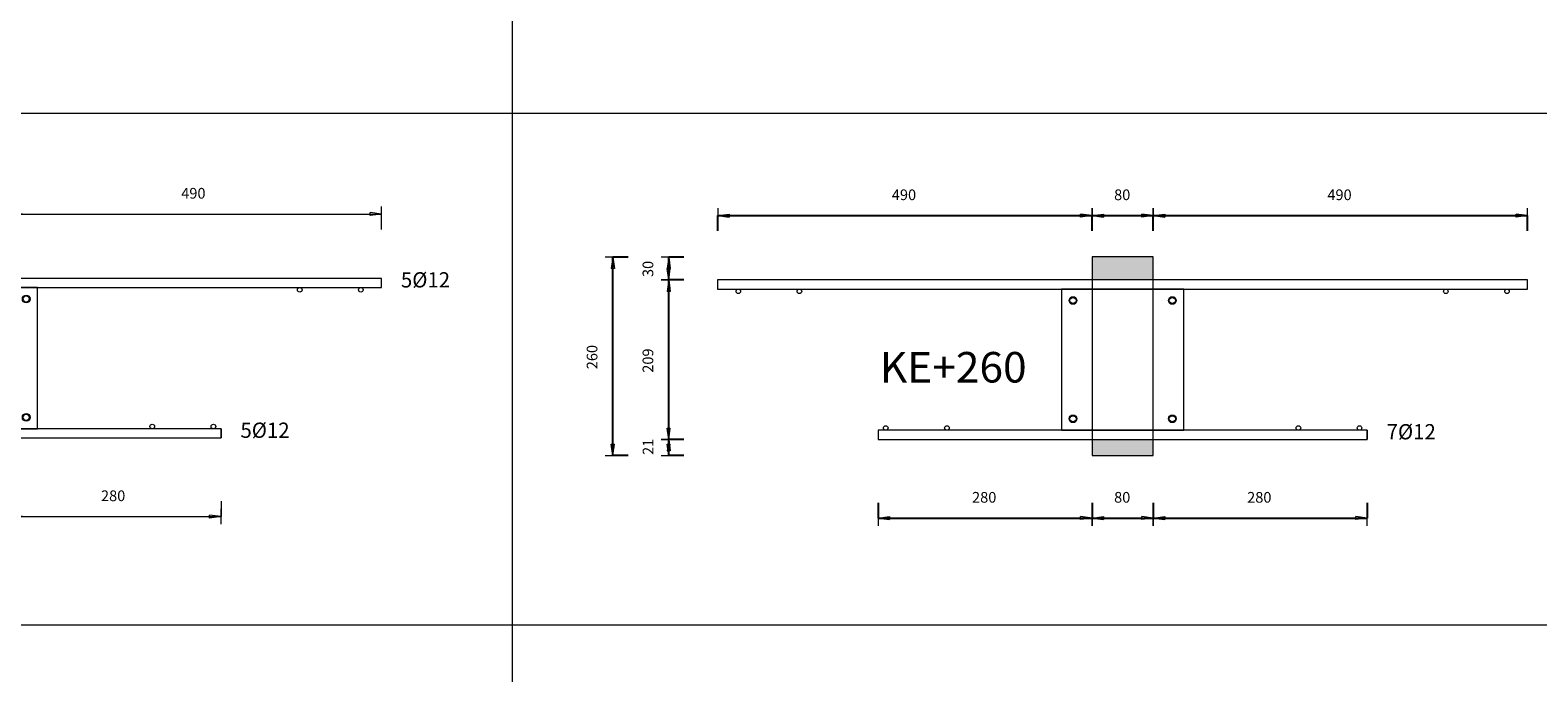
# Model space of a CAD drawing. Units: metres. Extents: x -341314.5 to -341291.7, y -124209.9 to -124191.7.
# Drawn here: x -341304.6 to -341302.6, y -124196.8 to -124195.9 of the extents above; entities that cross this region are included whole.
import ezdxf

# ---------------------------------------------------------------- set-up
doc = ezdxf.new("R2010")
doc.units = ezdxf.units.M
doc.header["$PDMODE"] = 65
doc.linetypes.add('AUSGEZOGEN', pattern=[0])
for name, color, linetype, lineweight in [('Dämmung', 52, 'AUSGEZOGEN', 13), ('Nichtrostend DA', 5, 'AUSGEZOGEN', 13), ('Text', 7, 'AUSGEZOGEN', 13), ('Vermassung', 7, 'AUSGEZOGEN', 13)]:
    doc.layers.add(name, color=color, linetype=linetype, lineweight=lineweight)
doc.styles.add('ARIAL', font='ARIAL.TTF')
doc.dimstyles.new('DIMSTYLE_2', dxfattribs={"dimtxt": 0.014, "dimasz": 0.02, "dimexe": 0, "dimexo": 0, "dimgap": 0.007, "dimtad": 2, "dimdec": 0, "dimlfac": 1000, "dimrnd": 5, "dimzin": 12, "dimdsep": 46, "dimtxsty": 'ARIAL', "dimblk1": 'ALL_ML_PFEIL', "dimblk2": 'ALL_ML_PFEIL', "dimsah": 1, "dimcen": 0, "dimclrd": 256, "dimclre": 256, "dimclrt": 256, "dimadec": 0, "dimazin": 0, "dimtfac": 1, "dimtdec": 0, "dimtix": 1, "dimtmove": 2, "dimatfit": 3, "dimfxl": 0, "dimtzin": 0, "dimlwd": 0, "dimlwe": -1, "dimarcsym": 0})
doc.dimstyles.new('DIMSTYLE_3', dxfattribs={"dimtxt": 0.014, "dimasz": 0.02, "dimexe": 0, "dimexo": 0, "dimgap": 0.007, "dimtad": 2, "dimdec": 0, "dimlfac": 1000, "dimrnd": 5, "dimzin": 12, "dimdsep": 46, "dimtxsty": 'ARIAL', "dimblk1": 'ALL_ML_PFEIL', "dimblk2": 'ALL_ML_PFEIL', "dimsah": 1, "dimcen": 0, "dimclrd": 256, "dimclre": 256, "dimclrt": 256, "dimadec": 0, "dimazin": 0, "dimtfac": 1, "dimtdec": 0, "dimtix": 1, "dimtmove": 2, "dimatfit": 3, "dimfxl": 0, "dimtzin": 0, "dimlwd": 0, "dimlwe": -1, "dimarcsym": 0})
doc.dimstyles.new('DIMSTYLE_5', dxfattribs={"dimtxt": 0.014, "dimasz": 0.02, "dimexe": 0, "dimexo": 0, "dimgap": 0.007, "dimtad": 2, "dimdec": 0, "dimlfac": 1000, "dimrnd": 1, "dimzin": 12, "dimdsep": 46, "dimtxsty": 'ARIAL', "dimblk1": 'ALL_ML_PFEIL', "dimblk2": 'ALL_ML_PFEIL', "dimsah": 1, "dimcen": 0, "dimclrd": 256, "dimclre": 256, "dimclrt": 256, "dimadec": 0, "dimazin": 0, "dimtfac": 1, "dimtdec": 0, "dimtix": 1, "dimtmove": 2, "dimatfit": 3, "dimfxl": 0, "dimtzin": 0, "dimlwd": 0, "dimlwe": -1, "dimarcsym": 0})
doc.dimstyles.new('DIMSTYLE_7', dxfattribs={"dimtxt": 0.014, "dimasz": 0.02, "dimexe": 0, "dimexo": 0, "dimgap": 0.007, "dimtad": 2, "dimdec": 0, "dimlfac": 1000, "dimrnd": 1, "dimzin": 12, "dimdsep": 46, "dimtxsty": 'ARIAL', "dimblk1": 'ALL_ML_PFEIL', "dimblk2": 'ALL_ML_PFEIL', "dimsah": 1, "dimcen": 0, "dimclrd": 256, "dimclre": 256, "dimclrt": 256, "dimadec": 0, "dimazin": 0, "dimtfac": 1, "dimtdec": 0, "dimtix": 1, "dimtmove": 2, "dimatfit": 3, "dimfxl": 0, "dimtvp": 1.2, "dimtzin": 0, "dimlwd": 0, "dimlwe": -1, "dimarcsym": 0})

# ---------------------------------------------------------------- blocks, each defined once
blk = doc.blocks.new('ALL_ML_PFEIL')
at = {"color": 0, "linetype": 'ByBlock', "lineweight": -2}
for p, q in [((-1, 0), (0, 0)), ((0, 0), (-0.75, 0.1)), ((-0.75, -0.1), (-0.75, 0.1)), ((0, 0), (-0.75, -0.1)), ((0, -0.5), (0, 0.5))]:
    blk.add_line(p, q, dxfattribs=at)
blk = doc.blocks.new('*D3')
at = {"layer": 'DEFPOINTS', "transparency": 33554687}
for p in [(-341303.4504, -124196.4545), (-341303.1704, -124196.4795), (-341303.4504, -124196.5615)]:
    blk.add_point(p, dxfattribs=at)
at = {"layer": 'Vermassung', "lineweight": -2, "transparency": 33554687}
for p, q in [((-341303.4504, -124196.5415), (-341303.4504, -124196.5615)), ((-341303.1704, -124196.5415), (-341303.1704, -124196.5615)), ((-341303.4504, -124196.5615), (-341303.1704, -124196.5615))]:
    blk.add_line(p, q, dxfattribs=at)
at = {"layer": 'Vermassung', "transparency": 33554687, "xscale": 0.02, "yscale": 0.02, "zscale": 0.02, "rotation": 180}
blk.add_blockref('ALL_ML_PFEIL', (-341303.4504, -124196.5615), dxfattribs=at)
at = {"layer": 'Vermassung', "transparency": 33554687, "xscale": 0.02, "yscale": 0.02, "zscale": 0.02}
blk.add_blockref('ALL_ML_PFEIL', (-341303.1704, -124196.5615), dxfattribs=at)
at = {"layer": 'Vermassung', "transparency": 33554687, "insert": (-341303.3116, -124196.5343), "char_height": 0.014, "width": 0.042, "attachment_point": 5, "style": 'ARIAL'}
blk.add_mtext('\\A1;{280}', dxfattribs=at)
blk = doc.blocks.new('*D4')
at = {"layer": 'DEFPOINTS', "transparency": 33554687}
for p in [(-341303.1704, -124196.4795), (-341303.0904, -124196.4795), (-341303.1704, -124196.5615)]:
    blk.add_point(p, dxfattribs=at)
at = {"layer": 'Vermassung', "lineweight": -2, "transparency": 33554687}
for p, q in [((-341303.1704, -124196.5415), (-341303.1704, -124196.5615)), ((-341303.0904, -124196.5415), (-341303.0904, -124196.5615)), ((-341303.1704, -124196.5615), (-341303.0904, -124196.5615))]:
    blk.add_line(p, q, dxfattribs=at)
at = {"layer": 'Vermassung', "transparency": 33554687, "xscale": 0.02, "yscale": 0.02, "zscale": 0.02, "rotation": 180}
blk.add_blockref('ALL_ML_PFEIL', (-341303.1704, -124196.5615), dxfattribs=at)
at = {"layer": 'Vermassung', "transparency": 33554687, "xscale": 0.02, "yscale": 0.02, "zscale": 0.02}
blk.add_blockref('ALL_ML_PFEIL', (-341303.0904, -124196.5615), dxfattribs=at)
at = {"layer": 'Vermassung', "transparency": 33554687, "insert": (-341303.131, -124196.5343), "char_height": 0.014, "width": 0.028, "attachment_point": 5, "style": 'ARIAL'}
blk.add_mtext('\\A1;{80}', dxfattribs=at)
blk = doc.blocks.new('*D5')
at = {"layer": 'DEFPOINTS', "transparency": 33554687}
for p in [(-341302.8104, -124196.4545), (-341303.0904, -124196.4795), (-341303.0904, -124196.5615)]:
    blk.add_point(p, dxfattribs=at)
at = {"layer": 'Vermassung', "lineweight": -2, "transparency": 33554687}
for p, q in [((-341303.0904, -124196.5415), (-341303.0904, -124196.5615)), ((-341302.8104, -124196.5415), (-341302.8104, -124196.5615)), ((-341303.0904, -124196.5615), (-341302.8104, -124196.5615))]:
    blk.add_line(p, q, dxfattribs=at)
at = {"layer": 'Vermassung', "transparency": 33554687, "xscale": 0.02, "yscale": 0.02, "zscale": 0.02, "rotation": 180}
blk.add_blockref('ALL_ML_PFEIL', (-341303.0904, -124196.5615), dxfattribs=at)
at = {"layer": 'Vermassung', "transparency": 33554687, "xscale": 0.02, "yscale": 0.02, "zscale": 0.02}
blk.add_blockref('ALL_ML_PFEIL', (-341302.8104, -124196.5615), dxfattribs=at)
at = {"layer": 'Vermassung', "transparency": 33554687, "insert": (-341302.9516, -124196.5343), "char_height": 0.014, "width": 0.042, "attachment_point": 5, "style": 'ARIAL'}
blk.add_mtext('\\A1;{280}', dxfattribs=at)
blk = doc.blocks.new('*D36')
at = {"layer": 'DEFPOINTS', "transparency": 33554687}
for p in [(-341303.6604, -124196.1653), (-341303.1704, -124196.2195), (-341303.6604, -124196.2495)]:
    blk.add_point(p, dxfattribs=at)
at = {"layer": 'Vermassung', "lineweight": -2, "transparency": 33554687}
for p, q in [((-341303.6604, -124196.1853), (-341303.6604, -124196.1653)), ((-341303.6604, -124196.1653), (-341303.1704, -124196.1653)), ((-341303.1704, -124196.1853), (-341303.1704, -124196.1653))]:
    blk.add_line(p, q, dxfattribs=at)
at = {"layer": 'Vermassung', "transparency": 33554687, "xscale": 0.02, "yscale": 0.02, "zscale": 0.02, "rotation": 180}
blk.add_blockref('ALL_ML_PFEIL', (-341303.6604, -124196.1653), dxfattribs=at)
at = {"layer": 'Vermassung', "transparency": 33554687, "xscale": 0.02, "yscale": 0.02, "zscale": 0.02}
blk.add_blockref('ALL_ML_PFEIL', (-341303.1704, -124196.1653), dxfattribs=at)
at = {"layer": 'Vermassung', "transparency": 33554687, "insert": (-341303.4166, -124196.138), "char_height": 0.014, "width": 0.042, "attachment_point": 5, "style": 'ARIAL'}
blk.add_mtext('\\A1;{490}', dxfattribs=at)
blk = doc.blocks.new('*D37')
at = {"layer": 'DEFPOINTS', "transparency": 33554687}
for p in [(-341303.1704, -124196.1653), (-341303.1704, -124196.2195), (-341303.0904, -124196.2195)]:
    blk.add_point(p, dxfattribs=at)
at = {"layer": 'Vermassung', "lineweight": -2, "transparency": 33554687}
for p, q in [((-341303.1704, -124196.1853), (-341303.1704, -124196.1653)), ((-341303.1704, -124196.1653), (-341303.0904, -124196.1653)), ((-341303.0904, -124196.1853), (-341303.0904, -124196.1653))]:
    blk.add_line(p, q, dxfattribs=at)
at = {"layer": 'Vermassung', "transparency": 33554687, "xscale": 0.02, "yscale": 0.02, "zscale": 0.02, "rotation": 180}
blk.add_blockref('ALL_ML_PFEIL', (-341303.1704, -124196.1653), dxfattribs=at)
at = {"layer": 'Vermassung', "transparency": 33554687, "xscale": 0.02, "yscale": 0.02, "zscale": 0.02}
blk.add_blockref('ALL_ML_PFEIL', (-341303.0904, -124196.1653), dxfattribs=at)
at = {"layer": 'Vermassung', "transparency": 33554687, "insert": (-341303.131, -124196.138), "char_height": 0.014, "width": 0.028, "attachment_point": 5, "style": 'ARIAL'}
blk.add_mtext('\\A1;{80}', dxfattribs=at)
blk = doc.blocks.new('*D38')
at = {"layer": 'DEFPOINTS', "transparency": 33554687}
for p in [(-341303.0904, -124196.1653), (-341303.0904, -124196.2195), (-341302.6004, -124196.2495)]:
    blk.add_point(p, dxfattribs=at)
at = {"layer": 'Vermassung', "lineweight": -2, "transparency": 33554687}
for p, q in [((-341303.0904, -124196.1853), (-341303.0904, -124196.1653)), ((-341303.0904, -124196.1653), (-341302.6004, -124196.1653)), ((-341302.6004, -124196.1853), (-341302.6004, -124196.1653))]:
    blk.add_line(p, q, dxfattribs=at)
at = {"layer": 'Vermassung', "transparency": 33554687, "xscale": 0.02, "yscale": 0.02, "zscale": 0.02, "rotation": 180}
blk.add_blockref('ALL_ML_PFEIL', (-341303.0904, -124196.1653), dxfattribs=at)
at = {"layer": 'Vermassung', "transparency": 33554687, "xscale": 0.02, "yscale": 0.02, "zscale": 0.02}
blk.add_blockref('ALL_ML_PFEIL', (-341302.6004, -124196.1653), dxfattribs=at)
at = {"layer": 'Vermassung', "transparency": 33554687, "insert": (-341302.8466, -124196.138), "char_height": 0.014, "width": 0.042, "attachment_point": 5, "style": 'ARIAL'}
blk.add_mtext('\\A1;{490}', dxfattribs=at)
blk = doc.blocks.new('*D44')
at = {"layer": 'DEFPOINTS', "transparency": 33554687}
for p in [(-341303.1704, -124196.2195), (-341303.7976, -124196.4795), (-341303.1704, -124196.4795)]:
    blk.add_point(p, dxfattribs=at)
at = {"layer": 'Vermassung', "lineweight": -2, "transparency": 33554687}
for p, q in [((-341303.7776, -124196.2195), (-341303.7976, -124196.2195)), ((-341303.7976, -124196.4795), (-341303.7976, -124196.2195)), ((-341303.7776, -124196.4795), (-341303.7976, -124196.4795))]:
    blk.add_line(p, q, dxfattribs=at)
at = {"layer": 'Vermassung', "transparency": 33554687, "xscale": 0.02, "yscale": 0.02, "zscale": 0.02}
for p, rotation in [((-341303.7976, -124196.2195), 90), ((-341303.7976, -124196.4795), 270)]:
    blk.add_blockref('ALL_ML_PFEIL', p, dxfattribs=dict(at, rotation=rotation))
at = {"layer": 'Vermassung', "transparency": 33554687, "insert": (-341303.8248, -124196.3506), "char_height": 0.014, "width": 0.042, "attachment_point": 5, "rotation": 90, "style": 'ARIAL'}
blk.add_mtext('\\A1;{260}', dxfattribs=at)
blk = doc.blocks.new('*D60')
at = {"layer": 'DEFPOINTS', "transparency": 33554687}
for p in [(-341303.4504, -124196.4585), (-341303.7245, -124196.4795), (-341303.1704, -124196.4795)]:
    blk.add_point(p, dxfattribs=at)
at = {"layer": 'Vermassung', "lineweight": -2, "transparency": 33554687}
for p, q in [((-341303.7045, -124196.4585), (-341303.7245, -124196.4585)), ((-341303.7245, -124196.4795), (-341303.7245, -124196.4585)), ((-341303.7045, -124196.4795), (-341303.7245, -124196.4795))]:
    blk.add_line(p, q, dxfattribs=at)
at = {"layer": 'Vermassung', "transparency": 33554687, "xscale": 0.02, "yscale": 0.02, "zscale": 0.02}
for p, rotation in [((-341303.7245, -124196.4585), 90), ((-341303.7245, -124196.4795), 270)]:
    blk.add_blockref('ALL_ML_PFEIL', p, dxfattribs=dict(at, rotation=rotation))
at = {"layer": 'Vermassung', "transparency": 33554687, "insert": (-341303.7515, -124196.4682), "char_height": 0.014, "width": 0.028, "attachment_point": 5, "rotation": 90, "style": 'ARIAL'}
blk.add_mtext('\\A1;{21}', dxfattribs=at)
blk = doc.blocks.new('*D61')
at = {"layer": 'DEFPOINTS', "transparency": 33554687}
for p in [(-341303.5595, -124196.2495), (-341303.7245, -124196.4585), (-341303.4504, -124196.4585)]:
    blk.add_point(p, dxfattribs=at)
at = {"layer": 'Vermassung', "lineweight": -2, "transparency": 33554687}
for p, q in [((-341303.7045, -124196.2495), (-341303.7245, -124196.2495)), ((-341303.7245, -124196.4585), (-341303.7245, -124196.2495)), ((-341303.7045, -124196.4585), (-341303.7245, -124196.4585))]:
    blk.add_line(p, q, dxfattribs=at)
at = {"layer": 'Vermassung', "transparency": 33554687, "xscale": 0.02, "yscale": 0.02, "zscale": 0.02}
for p, rotation in [((-341303.7245, -124196.2495), 90), ((-341303.7245, -124196.4585), 270)]:
    blk.add_blockref('ALL_ML_PFEIL', p, dxfattribs=dict(at, rotation=rotation))
at = {"layer": 'Vermassung', "transparency": 33554687, "insert": (-341303.7517, -124196.3552), "char_height": 0.014, "width": 0.042, "attachment_point": 5, "rotation": 90, "style": 'ARIAL'}
blk.add_mtext('\\A1;{209}', dxfattribs=at)
blk = doc.blocks.new('*D62')
at = {"layer": 'DEFPOINTS', "transparency": 33554687}
for p in [(-341303.1704, -124196.2195), (-341303.7245, -124196.2495), (-341303.5595, -124196.2495)]:
    blk.add_point(p, dxfattribs=at)
at = {"layer": 'Vermassung', "lineweight": -2, "transparency": 33554687}
for p, q in [((-341303.7045, -124196.2195), (-341303.7245, -124196.2195)), ((-341303.7245, -124196.2495), (-341303.7245, -124196.2195)), ((-341303.7045, -124196.2495), (-341303.7245, -124196.2495))]:
    blk.add_line(p, q, dxfattribs=at)
at = {"layer": 'Vermassung', "transparency": 33554687, "xscale": 0.02, "yscale": 0.02, "zscale": 0.02}
for p, rotation in [((-341303.7245, -124196.2195), 90), ((-341303.7245, -124196.2495), 270)]:
    blk.add_blockref('ALL_ML_PFEIL', p, dxfattribs=dict(at, rotation=rotation))
at = {"layer": 'Vermassung', "transparency": 33554687, "insert": (-341303.7517, -124196.2351), "char_height": 0.014, "width": 0.028, "attachment_point": 5, "rotation": 90, "style": 'ARIAL'}
blk.add_mtext('\\A1;{30}', dxfattribs=at)
blk = doc.blocks.new('*D570')
at = {"layer": 'DEFPOINTS', "transparency": 33554687}
for p in [(-341304.9504, -124196.4525), (-341304.6704, -124196.4775), (-341304.9504, -124196.5595)]:
    blk.add_point(p, dxfattribs=at)
at = {"layer": 'Vermassung', "lineweight": -2, "transparency": 33554687}
for p, q in [((-341304.9504, -124196.5395), (-341304.9504, -124196.5595)), ((-341304.6704, -124196.5395), (-341304.6704, -124196.5595)), ((-341304.9504, -124196.5595), (-341304.6704, -124196.5595))]:
    blk.add_line(p, q, dxfattribs=at)
at = {"layer": 'Vermassung', "transparency": 33554687, "xscale": 0.02, "yscale": 0.02, "zscale": 0.02, "rotation": 180}
blk.add_blockref('ALL_ML_PFEIL', (-341304.9504, -124196.5595), dxfattribs=at)
at = {"layer": 'Vermassung', "transparency": 33554687, "xscale": 0.02, "yscale": 0.02, "zscale": 0.02}
blk.add_blockref('ALL_ML_PFEIL', (-341304.6704, -124196.5595), dxfattribs=at)
at = {"layer": 'Vermassung', "transparency": 33554687, "insert": (-341304.8116, -124196.5323), "char_height": 0.014, "width": 0.042, "attachment_point": 5, "style": 'ARIAL'}
blk.add_mtext('\\A1;{280}', dxfattribs=at)
blk = doc.blocks.new('*D571')
at = {"layer": 'DEFPOINTS', "transparency": 33554687}
for p in [(-341304.6704, -124196.4775), (-341304.5904, -124196.4775), (-341304.6704, -124196.5595)]:
    blk.add_point(p, dxfattribs=at)
at = {"layer": 'Vermassung', "lineweight": -2, "transparency": 33554687}
for p, q in [((-341304.6704, -124196.5395), (-341304.6704, -124196.5595)), ((-341304.5904, -124196.5395), (-341304.5904, -124196.5595)), ((-341304.6704, -124196.5595), (-341304.5904, -124196.5595))]:
    blk.add_line(p, q, dxfattribs=at)
at = {"layer": 'Vermassung', "transparency": 33554687, "xscale": 0.02, "yscale": 0.02, "zscale": 0.02, "rotation": 180}
blk.add_blockref('ALL_ML_PFEIL', (-341304.6704, -124196.5595), dxfattribs=at)
at = {"layer": 'Vermassung', "transparency": 33554687, "xscale": 0.02, "yscale": 0.02, "zscale": 0.02}
blk.add_blockref('ALL_ML_PFEIL', (-341304.5904, -124196.5595), dxfattribs=at)
at = {"layer": 'Vermassung', "transparency": 33554687, "insert": (-341304.631, -124196.5323), "char_height": 0.014, "width": 0.028, "attachment_point": 5, "style": 'ARIAL'}
blk.add_mtext('\\A1;{80}', dxfattribs=at)
blk = doc.blocks.new('*D572')
at = {"layer": 'DEFPOINTS', "transparency": 33554687}
for p in [(-341304.3104, -124196.4525), (-341304.5904, -124196.4775), (-341304.5904, -124196.5595)]:
    blk.add_point(p, dxfattribs=at)
at = {"layer": 'Vermassung', "lineweight": -2, "transparency": 33554687}
for p, q in [((-341304.5904, -124196.5395), (-341304.5904, -124196.5595)), ((-341304.3104, -124196.5395), (-341304.3104, -124196.5595)), ((-341304.5904, -124196.5595), (-341304.3104, -124196.5595))]:
    blk.add_line(p, q, dxfattribs=at)
at = {"layer": 'Vermassung', "transparency": 33554687, "xscale": 0.02, "yscale": 0.02, "zscale": 0.02, "rotation": 180}
blk.add_blockref('ALL_ML_PFEIL', (-341304.5904, -124196.5595), dxfattribs=at)
at = {"layer": 'Vermassung', "transparency": 33554687, "xscale": 0.02, "yscale": 0.02, "zscale": 0.02}
blk.add_blockref('ALL_ML_PFEIL', (-341304.3104, -124196.5595), dxfattribs=at)
at = {"layer": 'Vermassung', "transparency": 33554687, "insert": (-341304.4516, -124196.5323), "char_height": 0.014, "width": 0.042, "attachment_point": 5, "style": 'ARIAL'}
blk.add_mtext('\\A1;{280}', dxfattribs=at)
blk = doc.blocks.new('*D573')
at = {"layer": 'DEFPOINTS', "transparency": 33554687}
for p in [(-341305.1604, -124196.1633), (-341304.6704, -124196.2175), (-341305.1604, -124196.2475)]:
    blk.add_point(p, dxfattribs=at)
at = {"layer": 'Vermassung', "lineweight": -2, "transparency": 33554687}
for p, q in [((-341305.1604, -124196.1833), (-341305.1604, -124196.1633)), ((-341305.1604, -124196.1633), (-341304.6704, -124196.1633)), ((-341304.6704, -124196.1833), (-341304.6704, -124196.1633))]:
    blk.add_line(p, q, dxfattribs=at)
at = {"layer": 'Vermassung', "transparency": 33554687, "xscale": 0.02, "yscale": 0.02, "zscale": 0.02, "rotation": 180}
blk.add_blockref('ALL_ML_PFEIL', (-341305.1604, -124196.1633), dxfattribs=at)
at = {"layer": 'Vermassung', "transparency": 33554687, "xscale": 0.02, "yscale": 0.02, "zscale": 0.02}
blk.add_blockref('ALL_ML_PFEIL', (-341304.6704, -124196.1633), dxfattribs=at)
at = {"layer": 'Vermassung', "transparency": 33554687, "insert": (-341304.9166, -124196.136), "char_height": 0.014, "width": 0.042, "attachment_point": 5, "style": 'ARIAL'}
blk.add_mtext('\\A1;{490}', dxfattribs=at)
blk = doc.blocks.new('*D574')
at = {"layer": 'DEFPOINTS', "transparency": 33554687}
for p in [(-341304.6704, -124196.1633), (-341304.6704, -124196.2175), (-341304.5904, -124196.2175)]:
    blk.add_point(p, dxfattribs=at)
at = {"layer": 'Vermassung', "lineweight": -2, "transparency": 33554687}
for p, q in [((-341304.6704, -124196.1833), (-341304.6704, -124196.1633)), ((-341304.6704, -124196.1633), (-341304.5904, -124196.1633)), ((-341304.5904, -124196.1833), (-341304.5904, -124196.1633))]:
    blk.add_line(p, q, dxfattribs=at)
at = {"layer": 'Vermassung', "transparency": 33554687, "xscale": 0.02, "yscale": 0.02, "zscale": 0.02, "rotation": 180}
blk.add_blockref('ALL_ML_PFEIL', (-341304.6704, -124196.1633), dxfattribs=at)
at = {"layer": 'Vermassung', "transparency": 33554687, "xscale": 0.02, "yscale": 0.02, "zscale": 0.02}
blk.add_blockref('ALL_ML_PFEIL', (-341304.5904, -124196.1633), dxfattribs=at)
at = {"layer": 'Vermassung', "transparency": 33554687, "insert": (-341304.631, -124196.136), "char_height": 0.014, "width": 0.028, "attachment_point": 5, "style": 'ARIAL'}
blk.add_mtext('\\A1;{80}', dxfattribs=at)
blk = doc.blocks.new('*D575')
at = {"layer": 'DEFPOINTS', "transparency": 33554687}
for p in [(-341304.5904, -124196.1633), (-341304.5904, -124196.2175), (-341304.1004, -124196.2475)]:
    blk.add_point(p, dxfattribs=at)
at = {"layer": 'Vermassung', "lineweight": -2, "transparency": 33554687}
for p, q in [((-341304.5904, -124196.1833), (-341304.5904, -124196.1633)), ((-341304.5904, -124196.1633), (-341304.1004, -124196.1633)), ((-341304.1004, -124196.1833), (-341304.1004, -124196.1633))]:
    blk.add_line(p, q, dxfattribs=at)
at = {"layer": 'Vermassung', "transparency": 33554687, "xscale": 0.02, "yscale": 0.02, "zscale": 0.02, "rotation": 180}
blk.add_blockref('ALL_ML_PFEIL', (-341304.5904, -124196.1633), dxfattribs=at)
at = {"layer": 'Vermassung', "transparency": 33554687, "xscale": 0.02, "yscale": 0.02, "zscale": 0.02}
blk.add_blockref('ALL_ML_PFEIL', (-341304.1004, -124196.1633), dxfattribs=at)
at = {"layer": 'Vermassung', "transparency": 33554687, "insert": (-341304.3466, -124196.136), "char_height": 0.014, "width": 0.042, "attachment_point": 5, "style": 'ARIAL'}
blk.add_mtext('\\A1;{490}', dxfattribs=at)
blk = doc.blocks.new('*D576')
at = {"layer": 'DEFPOINTS', "transparency": 33554687}
for p in [(-341304.6704, -124196.2175), (-341305.2976, -124196.4775), (-341304.6704, -124196.4775)]:
    blk.add_point(p, dxfattribs=at)
at = {"layer": 'Vermassung', "lineweight": -2, "transparency": 33554687}
for p, q in [((-341305.2776, -124196.2175), (-341305.2976, -124196.2175)), ((-341305.2976, -124196.4775), (-341305.2976, -124196.2175)), ((-341305.2776, -124196.4775), (-341305.2976, -124196.4775))]:
    blk.add_line(p, q, dxfattribs=at)
at = {"layer": 'Vermassung', "transparency": 33554687, "xscale": 0.02, "yscale": 0.02, "zscale": 0.02}
for p, rotation in [((-341305.2976, -124196.2175), 90), ((-341305.2976, -124196.4775), 270)]:
    blk.add_blockref('ALL_ML_PFEIL', p, dxfattribs=dict(at, rotation=rotation))
at = {"layer": 'Vermassung', "transparency": 33554687, "insert": (-341305.3248, -124196.3486), "char_height": 0.014, "width": 0.042, "attachment_point": 5, "rotation": 90, "style": 'ARIAL'}
blk.add_mtext('\\A1;{260}', dxfattribs=at)
blk = doc.blocks.new('*D577')
at = {"layer": 'DEFPOINTS', "transparency": 33554687}
for p in [(-341304.9504, -124196.4565), (-341305.2245, -124196.4775), (-341304.6704, -124196.4775)]:
    blk.add_point(p, dxfattribs=at)
at = {"layer": 'Vermassung', "lineweight": -2, "transparency": 33554687}
for p, q in [((-341305.2045, -124196.4565), (-341305.2245, -124196.4565)), ((-341305.2245, -124196.4775), (-341305.2245, -124196.4565)), ((-341305.2045, -124196.4775), (-341305.2245, -124196.4775))]:
    blk.add_line(p, q, dxfattribs=at)
at = {"layer": 'Vermassung', "transparency": 33554687, "xscale": 0.02, "yscale": 0.02, "zscale": 0.02}
for p, rotation in [((-341305.2245, -124196.4565), 90), ((-341305.2245, -124196.4775), 270)]:
    blk.add_blockref('ALL_ML_PFEIL', p, dxfattribs=dict(at, rotation=rotation))
at = {"layer": 'Vermassung', "transparency": 33554687, "insert": (-341305.2515, -124196.4662), "char_height": 0.014, "width": 0.028, "attachment_point": 5, "rotation": 90, "style": 'ARIAL'}
blk.add_mtext('\\A1;{21}', dxfattribs=at)
blk = doc.blocks.new('*D578')
at = {"layer": 'DEFPOINTS', "transparency": 33554687}
for p in [(-341305.0595, -124196.2475), (-341305.2245, -124196.4565), (-341304.9504, -124196.4565)]:
    blk.add_point(p, dxfattribs=at)
at = {"layer": 'Vermassung', "lineweight": -2, "transparency": 33554687}
for p, q in [((-341305.2045, -124196.2475), (-341305.2245, -124196.2475)), ((-341305.2245, -124196.4565), (-341305.2245, -124196.2475)), ((-341305.2045, -124196.4565), (-341305.2245, -124196.4565))]:
    blk.add_line(p, q, dxfattribs=at)
at = {"layer": 'Vermassung', "transparency": 33554687, "xscale": 0.02, "yscale": 0.02, "zscale": 0.02}
for p, rotation in [((-341305.2245, -124196.2475), 90), ((-341305.2245, -124196.4565), 270)]:
    blk.add_blockref('ALL_ML_PFEIL', p, dxfattribs=dict(at, rotation=rotation))
at = {"layer": 'Vermassung', "transparency": 33554687, "insert": (-341305.2517, -124196.3532), "char_height": 0.014, "width": 0.042, "attachment_point": 5, "rotation": 90, "style": 'ARIAL'}
blk.add_mtext('\\A1;{209}', dxfattribs=at)
blk = doc.blocks.new('*D579')
at = {"layer": 'DEFPOINTS', "transparency": 33554687}
for p in [(-341304.6704, -124196.2175), (-341305.2245, -124196.2475), (-341305.0595, -124196.2475)]:
    blk.add_point(p, dxfattribs=at)
at = {"layer": 'Vermassung', "lineweight": -2, "transparency": 33554687}
for p, q in [((-341305.2045, -124196.2175), (-341305.2245, -124196.2175)), ((-341305.2245, -124196.2475), (-341305.2245, -124196.2175)), ((-341305.2045, -124196.2475), (-341305.2245, -124196.2475))]:
    blk.add_line(p, q, dxfattribs=at)
at = {"layer": 'Vermassung', "transparency": 33554687, "xscale": 0.02, "yscale": 0.02, "zscale": 0.02}
for p, rotation in [((-341305.2245, -124196.2175), 90), ((-341305.2245, -124196.2475), 270)]:
    blk.add_blockref('ALL_ML_PFEIL', p, dxfattribs=dict(at, rotation=rotation))
at = {"layer": 'Vermassung', "transparency": 33554687, "insert": (-341305.2517, -124196.2331), "char_height": 0.014, "width": 0.028, "attachment_point": 5, "rotation": 90, "style": 'ARIAL'}
blk.add_mtext('\\A1;{30}', dxfattribs=at)
blk = doc.blocks.new('COMPLEXOBJECT_26')
at = {"layer": 'Dämmung', "true_color": 0xffe418, "transparency": 33554687}
for points in [[(-341304.5904, -124196.2175), (-341304.6704, -124196.2175), (-341304.6704, -124196.2475), (-341304.5904, -124196.2475)], [(-341304.6704, -124196.4565), (-341304.6704, -124196.4775), (-341304.5904, -124196.4775), (-341304.5904, -124196.4565)]]:
    blk.add_hatch(color=2, dxfattribs=at).paths.add_polyline_path(points)
at = {"layer": 'Dämmung', "transparency": 33554687}
for p, q in [((-341304.5904, -124196.2175), (-341304.6704, -124196.2175)), ((-341304.6704, -124196.2175), (-341304.6704, -124196.4775)), ((-341304.5904, -124196.4775), (-341304.5904, -124196.2175)), ((-341304.6704, -124196.4775), (-341304.5904, -124196.4775))]:
    blk.add_line(p, q, dxfattribs=at)
at = {"layer": 'Nichtrostend DA', "transparency": 33554687}
for p, q in [((-341304.1004, -124196.2475), (-341305.1604, -124196.2475)), ((-341305.1604, -124196.2475), (-341305.1604, -124196.2595)), ((-341305.1604, -124196.2595), (-341304.1004, -124196.2595)), ((-341304.5504, -124196.2595), (-341304.7104, -124196.2595)), ((-341304.7104, -124196.2595), (-341304.5504, -124196.2595)), ((-341304.7104, -124196.2595), (-341304.7104, -124196.4445)), ((-341304.5504, -124196.4445), (-341304.5504, -124196.2595)), ((-341304.1004, -124196.2595), (-341304.1004, -124196.2475)), ((-341304.9504, -124196.4445), (-341304.9504, -124196.4565)), ((-341304.3104, -124196.4445), (-341304.9504, -124196.4445)), ((-341304.9504, -124196.4565), (-341304.3104, -124196.4565)), ((-341304.7104, -124196.4445), (-341304.5504, -124196.4445)), ((-341304.7104, -124196.4445), (-341304.5504, -124196.4445)), ((-341304.7104, -124196.4445), (-341304.5504, -124196.4445)), ((-341304.3104, -124196.4565), (-341304.3104, -124196.4445)), ((-341304.3104, -124196.4445), (-341304.3104, -124196.4565))]:
    blk.add_line(p, q, dxfattribs=at)
for centre, radius in [((-341305.1334, -124196.2625), 0.003), ((-341305.0534, -124196.2625), 0.003), ((-341304.2074, -124196.2625), 0.003), ((-341304.1274, -124196.2625), 0.003), ((-341304.6954, -124196.2745), 0.005), ((-341304.6954, -124196.2745), 0.004), ((-341304.6954, -124196.2745), 0.004), ((-341304.5654, -124196.2745), 0.005), ((-341304.5654, -124196.2745), 0.004), ((-341304.5654, -124196.2745), 0.004), ((-341304.9404, -124196.4415), 0.003), ((-341304.8604, -124196.4415), 0.003), ((-341304.6954, -124196.4295), 0.005), ((-341304.6954, -124196.4295), 0.004), ((-341304.6954, -124196.4295), 0.004), ((-341304.5654, -124196.4295), 0.005), ((-341304.5654, -124196.4295), 0.004), ((-341304.5654, -124196.4295), 0.004), ((-341304.4004, -124196.4415), 0.003), ((-341304.3204, -124196.4415), 0.003)]:
    blk.add_circle(centre, radius, dxfattribs=at)
at = {"layer": 'Text', "transparency": 33554687, "attachment_point": 7, "style": 'ARIAL'}
for s, insert, char_height, width in [('\\W0.98;5Ø12', (-341304.075, -124196.2594), 0.02, 0.078459), ('\\W1.02;KD+260', (-341304.9484, -124196.3819), 0.04, 0.227996), ('\\W0.98;5Ø12', (-341304.285, -124196.4564), 0.02, 0.078459)]:
    blk.add_mtext(s, dxfattribs=dict(at, insert=insert, char_height=char_height, width=width))
at = {"layer": 'Vermassung', "transparency": 33554687}
for base, p1, p2, dimstyle, picture, middle in [((-341304.6704, -124196.1633), (-341305.1604, -124196.1833), (-341304.6704, -124196.1833), 'DIMSTYLE_5', '*D573', (-341304.9166, -124196.136)), ((-341304.5904, -124196.1633), (-341304.6704, -124196.1833), (-341304.5904, -124196.1833), 'DIMSTYLE_5', '*D574', (-341304.631, -124196.136)), ((-341304.1004, -124196.1633), (-341304.5904, -124196.1833), (-341304.1004, -124196.1833), 'DIMSTYLE_5', '*D575', (-341304.3466, -124196.136)), ((-341304.6704, -124196.5595), (-341304.9504, -124196.5395), (-341304.6704, -124196.5395), 'DIMSTYLE_3', '*D570', (-341304.8116, -124196.5323)), ((-341304.3104, -124196.5595), (-341304.5904, -124196.5395), (-341304.3104, -124196.5395), 'DIMSTYLE_3', '*D572', (-341304.4516, -124196.5323)), ((-341304.5904, -124196.5595), (-341304.6704, -124196.5395), (-341304.5904, -124196.5395), 'DIMSTYLE_3', '*D571', (-341304.631, -124196.5323))]:
    dim = blk.add_linear_dim(base=base, p1=p1, p2=p2, dimstyle=dimstyle, override={"dimpost": '<>', "dimclrd": 256, "dimclre": 256, "dimclrt": 256, "dimlwd": 0, "dimlwe": 65535}, dxfattribs=at)
    dim.commit()
    dim.dimension.update_dxf_attribs({"geometry": picture, "text_midpoint": middle, "dimtype": 160})
for base, p1, p2, dimstyle, picture, middle in [((-341305.2976, -124196.2175), (-341305.2776, -124196.4775), (-341305.2776, -124196.2175), 'DIMSTYLE_5', '*D576', (-341305.3248, -124196.3486)), ((-341305.2245, -124196.2175), (-341305.2045, -124196.2475), (-341305.2045, -124196.2175), 'DIMSTYLE_5', '*D579', (-341305.2517, -124196.2331)), ((-341305.2245, -124196.2475), (-341305.2045, -124196.4565), (-341305.2045, -124196.2475), 'DIMSTYLE_5', '*D578', (-341305.2517, -124196.3532)), ((-341305.2245, -124196.4565), (-341305.2045, -124196.4775), (-341305.2045, -124196.4565), 'DIMSTYLE_7', '*D577', (-341305.2515, -124196.4662))]:
    dim = blk.add_linear_dim(base=base, p1=p1, p2=p2, angle=90, dimstyle=dimstyle, override={"dimpost": '<>', "dimclrd": 256, "dimclre": 256, "dimclrt": 256, "dimlwd": 0, "dimlwe": 65535}, dxfattribs=at)
    dim.commit()
    dim.dimension.update_dxf_attribs({"geometry": picture, "text_midpoint": middle, "dimtype": 160})

msp = doc.modelspace()

# ---------------------------------------------------------------- hatches: boundary and pattern name
at = {"layer": 'Dämmung', "true_color": 0xffe418, "transparency": 33554687}
for points in [[(-341303.09044, -124196.21946), (-341303.17044, -124196.21946), (-341303.17044, -124196.24946), (-341303.09044, -124196.24946)], [(-341303.17044, -124196.45846), (-341303.17044, -124196.47946), (-341303.09044, -124196.47946), (-341303.09044, -124196.45846)]]:
    msp.add_hatch(color=2, dxfattribs=at).paths.add_polyline_path(points)

# ---------------------------------------------------------------- linework, layer by layer
at = {"layer": 'Dämmung', "transparency": 33554687}
for p, q in [((-341303.09044, -124196.21946), (-341303.17044, -124196.21946)), ((-341303.17044, -124196.21946), (-341303.17044, -124196.47946)), ((-341303.09044, -124196.47946), (-341303.09044, -124196.21946)), ((-341303.17044, -124196.47946), (-341303.09044, -124196.47946))]:
    msp.add_line(p, q, dxfattribs=at)
at = {"layer": 'Nichtrostend DA', "transparency": 33554687}
for p, q in [((-341303.92955, -124192.80113), (-341303.92955, -124197.41616)), ((-341309.64618, -124196.03113), (-341300.77118, -124196.03113)), ((-341302.60044, -124196.24946), (-341303.66044, -124196.24946)), ((-341303.66044, -124196.24946), (-341303.66044, -124196.26146)), ((-341303.66044, -124196.26146), (-341302.60044, -124196.26146)), ((-341303.05044, -124196.26146), (-341303.21044, -124196.26146)), ((-341303.21044, -124196.26146), (-341303.05044, -124196.26146)), ((-341303.21044, -124196.26146), (-341303.21044, -124196.44646)), ((-341303.05044, -124196.44646), (-341303.05044, -124196.26146)), ((-341302.60044, -124196.26146), (-341302.60044, -124196.24946)), ((-341303.45044, -124196.44646), (-341303.45044, -124196.45846)), ((-341302.81044, -124196.44646), (-341303.45044, -124196.44646)), ((-341303.45044, -124196.45846), (-341302.81044, -124196.45846)), ((-341303.21044, -124196.44646), (-341303.05044, -124196.44646)), ((-341303.21044, -124196.44646), (-341303.05044, -124196.44646)), ((-341303.21044, -124196.44646), (-341303.05044, -124196.44646)), ((-341302.81044, -124196.45846), (-341302.81044, -124196.44646)), ((-341302.81044, -124196.44646), (-341302.81044, -124196.45846)), ((-341309.64618, -124196.70113), (-341300.77118, -124196.70113))]:
    msp.add_line(p, q, dxfattribs=at)
for centre, radius in [((-341303.63344, -124196.26446), 0.003), ((-341303.55344, -124196.26446), 0.003), ((-341302.70744, -124196.26446), 0.003), ((-341302.62744, -124196.26446), 0.003), ((-341303.19544, -124196.27646), 0.005), ((-341303.19544, -124196.27646), 0.004), ((-341303.19544, -124196.27646), 0.004), ((-341303.06544, -124196.27646), 0.005), ((-341303.06544, -124196.27646), 0.004), ((-341303.06544, -124196.27646), 0.004), ((-341303.19544, -124196.43146), 0.005), ((-341303.19544, -124196.43146), 0.004), ((-341303.19544, -124196.43146), 0.004), ((-341303.06544, -124196.43146), 0.005), ((-341303.06544, -124196.43146), 0.004), ((-341303.06544, -124196.43146), 0.004), ((-341303.44044, -124196.44346), 0.003), ((-341303.36044, -124196.44346), 0.003), ((-341302.90044, -124196.44346), 0.003), ((-341302.82044, -124196.44346), 0.003)]:
    msp.add_circle(centre, radius, dxfattribs=at)

# ---------------------------------------------------------------- block references
at = {"layer": 'Dämmung', "transparency": 33554687}
msp.add_blockref('COMPLEXOBJECT_26', (0, 0), dxfattribs=at)

# ---------------------------------------------------------------- texts
at = {"layer": 'Text', "transparency": 33554687, "attachment_point": 7, "style": 'ARIAL'}
for s, insert, char_height, width in [('\\W1.02;KE+260', (-341303.44837, -124196.38391), 0.04, 0.2245903), ('\\W0.98;7Ø12', (-341302.78496, -124196.4584), 0.02, 0.0784594)]:
    msp.add_mtext(s, dxfattribs=dict(at, insert=insert, char_height=char_height, width=width))

# ---------------------------------------------------------------- dimensions: what is measured, and where the dimension line sits
at = {"layer": 'Vermassung', "transparency": 33554687}
for base, p1, p2, dimstyle, picture, middle in [((-341303.17044, -124196.16527), (-341303.66044, -124196.18527), (-341303.17044, -124196.18527), 'DIMSTYLE_5', '*D36', (-341303.41659, -124196.13803)), ((-341303.09044, -124196.16527), (-341303.17044, -124196.18527), (-341303.09044, -124196.18527), 'DIMSTYLE_5', '*D37', (-341303.13105, -124196.13803)), ((-341302.60044, -124196.16527), (-341303.09044, -124196.18527), (-341302.60044, -124196.18527), 'DIMSTYLE_5', '*D38', (-341302.84659, -124196.13803)), ((-341303.17044, -124196.56153), (-341303.45044, -124196.54153), (-341303.17044, -124196.54153), 'DIMSTYLE_2', '*D3', (-341303.31159, -124196.53429)), ((-341302.81044, -124196.56153), (-341303.09044, -124196.54153), (-341302.81044, -124196.54153), 'DIMSTYLE_3', '*D5', (-341302.95159, -124196.53429)), ((-341303.09044, -124196.56153), (-341303.17044, -124196.54153), (-341303.09044, -124196.54153), 'DIMSTYLE_3', '*D4', (-341303.13105, -124196.53429))]:
    dim = msp.add_linear_dim(base=base, p1=p1, p2=p2, dimstyle=dimstyle, override={"dimpost": '<>', "dimclrd": 256, "dimclre": 256, "dimclrt": 256, "dimlwd": 0, "dimlwe": 65535}, dxfattribs=at)
    dim.commit()
    dim.dimension.update_dxf_attribs({"geometry": picture, "text_midpoint": middle, "dimtype": 160})
for base, p1, p2, dimstyle, picture, middle in [((-341303.79756, -124196.21946), (-341303.77756, -124196.47946), (-341303.77756, -124196.21946), 'DIMSTYLE_5', '*D44', (-341303.8248, -124196.35061)), ((-341303.72447, -124196.21946), (-341303.70447, -124196.24946), (-341303.70447, -124196.21946), 'DIMSTYLE_5', '*D62', (-341303.75172, -124196.23507)), ((-341303.72447, -124196.24946), (-341303.70447, -124196.45846), (-341303.70447, -124196.24946), 'DIMSTYLE_5', '*D61', (-341303.75171, -124196.35515)), ((-341303.72447, -124196.45846), (-341303.70447, -124196.47946), (-341303.70447, -124196.45846), 'DIMSTYLE_7', '*D60', (-341303.75147, -124196.46825))]:
    dim = msp.add_linear_dim(base=base, p1=p1, p2=p2, angle=90, dimstyle=dimstyle, override={"dimpost": '<>', "dimclrd": 256, "dimclre": 256, "dimclrt": 256, "dimlwd": 0, "dimlwe": 65535}, dxfattribs=at)
    dim.commit()
    dim.dimension.update_dxf_attribs({"geometry": picture, "text_midpoint": middle, "dimtype": 160})

doc.saveas('drawing.dxf')
